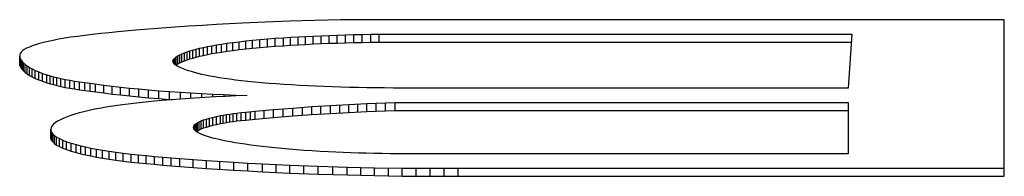
# Model space of a CAD drawing. Units: inches. Extents: x 3 to 179, y 4 to 113.
# Drawn here: x 48 to 48, y 72 to 72 of the extents above; entities that cross this region are included whole.
import ezdxf

# ---------------------------------------------------------------- set-up
doc = ezdxf.new("R2010")
doc.units = ezdxf.units.IN
doc.header["$LTSCALE"] = 9.973333
doc.header["$MEASUREMENT"] = 0
doc.layers.get('0').update_dxf_attribs({"linetype": 'CONTINUOUS'})

msp = doc.modelspace()

# ---------------------------------------------------------------- linework, layer by layer
at = {"color": 7, "linetype": 'Continuous'}
for p, q in [((48.2047575, 71.5731674), (48.201853, 71.573033)), ((48.207793, 71.5732863), (48.2047575, 71.5731674)), ((48.2109572, 71.5733869), (48.207793, 71.5732863)), ((48.2141881, 71.573465), (48.2109572, 71.5733869)), ((48.2975531, 71.573465), (48.2141881, 71.573465)), ((48.2975531, 71.5538388), (48.2975531, 71.573465)), ((48.1862454, 71.571943), (48.1851506, 71.5718379)), ((48.1885173, 71.5721445), (48.1862454, 71.571943)), ((48.1901173, 71.5722764), (48.1885173, 71.5721445)), ((48.1917524, 71.5724036), (48.1901173, 71.5722764)), ((48.1934208, 71.5725258), (48.1917524, 71.5724036)), ((48.1951226, 71.5726428), (48.1934208, 71.5725258)), ((48.1968584, 71.5727542), (48.1951226, 71.5726428)), ((48.1986275, 71.57286), (48.1968584, 71.5727542)), ((48.201853, 71.573033), (48.1986275, 71.57286)), ((48.1774904, 71.5707441), (48.1769126, 71.5706075)), ((48.1781212, 71.570878), (48.1774904, 71.5707441)), ((48.178805, 71.571009), (48.1781212, 71.570878)), ((48.1795412, 71.5711367), (48.178805, 71.571009)), ((48.1803293, 71.5712609), (48.1795412, 71.5711367)), ((48.1811698, 71.5713812), (48.1803293, 71.5712609)), ((48.1820943, 71.5715014), (48.1811698, 71.5713812)), ((48.18307, 71.5716174), (48.1820943, 71.5715014)), ((48.1840903, 71.5717295), (48.18307, 71.5716174)), ((48.1851506, 71.5718379), (48.1840903, 71.5717295)), ((48.2006665, 71.570609), (48.2014581, 71.5707058)), ((48.2014581, 71.5707058), (48.202292, 71.5707988)), ((48.2014581, 71.569711), (48.2014581, 71.5707058)), ((48.202292, 71.5707988), (48.2031665, 71.5708882)), ((48.202292, 71.569804), (48.202292, 71.5707988)), ((48.2031665, 71.5708882), (48.2040796, 71.5709736)), ((48.2031665, 71.5698934), (48.2031665, 71.5708882)), ((48.2040796, 71.5709736), (48.2050297, 71.5710549)), ((48.2040796, 71.5699788), (48.2040796, 71.5709736)), ((48.2050297, 71.5710549), (48.2060144, 71.5711319)), ((48.2050297, 71.5700601), (48.2050297, 71.5710549)), ((48.2060144, 71.5711319), (48.2070318, 71.5712043)), ((48.2060144, 71.5701371), (48.2060144, 71.5711319)), ((48.2070318, 71.5712043), (48.2079378, 71.5712634)), ((48.2070318, 71.5702095), (48.2070318, 71.5712043)), ((48.2079378, 71.5712634), (48.2088658, 71.5713187)), ((48.2079378, 71.5702686), (48.2079378, 71.5712634)), ((48.2088658, 71.5713187), (48.2098141, 71.5713704)), ((48.2088658, 71.5703239), (48.2088658, 71.5713187)), ((48.2098141, 71.5713704), (48.2107821, 71.5714182)), ((48.2098141, 71.5703756), (48.2098141, 71.5713704)), ((48.2107821, 71.5714182), (48.2117679, 71.5714621)), ((48.2107821, 71.5704234), (48.2107821, 71.5714182)), ((48.2117679, 71.5714621), (48.2127704, 71.5715018)), ((48.2117679, 71.5704673), (48.2117679, 71.5714621)), ((48.2127704, 71.5715018), (48.213789, 71.5715374)), ((48.2127704, 71.570507), (48.2127704, 71.5715018)), ((48.213789, 71.5715374), (48.2148213, 71.5715687)), ((48.213789, 71.5705426), (48.213789, 71.5715374)), ((48.2148213, 71.5715687), (48.2158672, 71.5715955)), ((48.2148213, 71.5705739), (48.2148213, 71.5715687)), ((48.2158672, 71.5715955), (48.2169245, 71.5716179)), ((48.2158672, 71.5706007), (48.2158672, 71.5715955)), ((48.2158672, 71.5706007), (48.2169245, 71.5706231)), ((48.2169245, 71.5716179), (48.2179926, 71.5716356)), ((48.2169245, 71.5706231), (48.2169245, 71.5716179)), ((48.2169245, 71.5706231), (48.2179926, 71.5706408)), ((48.2179926, 71.5716356), (48.2190695, 71.5716485)), ((48.2179926, 71.5706408), (48.2179926, 71.5716356)), ((48.2179926, 71.5706408), (48.2190695, 71.5706537)), ((48.2190695, 71.5716485), (48.2784138, 71.5716485)), ((48.2190695, 71.5706537), (48.2190695, 71.5716485)), ((48.2190695, 71.5706537), (48.2783454, 71.5706537)), ((48.2784138, 71.5716485), (48.2779498, 71.5648992)), ((48.1742708, 71.5695487), (48.1741046, 71.5693824)), ((48.1744948, 71.5697142), (48.1742708, 71.5695487)), ((48.1747801, 71.5698787), (48.1744948, 71.5697142)), ((48.1751297, 71.5700423), (48.1747801, 71.5698787)), ((48.1754955, 71.5701859), (48.1751297, 71.5700423)), ((48.1759148, 71.5703281), (48.1754955, 71.5701859)), ((48.1763872, 71.5704688), (48.1759148, 71.5703281)), ((48.1769126, 71.5706075), (48.1763872, 71.5704688)), ((48.1946092, 71.569315), (48.1949278, 71.5694309)), ((48.1949278, 71.5694309), (48.1952751, 71.569546)), ((48.1949278, 71.5684361), (48.1949278, 71.5694309)), ((48.1952751, 71.569546), (48.1956528, 71.56966)), ((48.1952751, 71.5685512), (48.1952751, 71.569546)), ((48.1956528, 71.56966), (48.1960626, 71.5697727)), ((48.1956528, 71.5686652), (48.1956528, 71.56966)), ((48.1960626, 71.5697727), (48.1965046, 71.569884)), ((48.1960626, 71.5687779), (48.1960626, 71.5697727)), ((48.1965046, 71.569884), (48.1969811, 71.5699936)), ((48.1965046, 71.5688892), (48.1965046, 71.569884)), ((48.1969811, 71.5699936), (48.1974928, 71.5701012)), ((48.1969811, 71.5689988), (48.1969811, 71.5699936)), ((48.1974928, 71.5701012), (48.1980414, 71.5702068)), ((48.1974928, 71.5691064), (48.1974928, 71.5701012)), ((48.1980414, 71.5702068), (48.1986275, 71.5703101)), ((48.1980414, 71.569212), (48.1980414, 71.5702068)), ((48.1986275, 71.5703101), (48.1992536, 71.5704108)), ((48.1986275, 71.5693153), (48.1986275, 71.5703101)), ((48.1986275, 71.5693153), (48.1992536, 71.569416)), ((48.1992536, 71.5704108), (48.1999201, 71.5705089)), ((48.1992536, 71.569416), (48.1992536, 71.5704108)), ((48.1992536, 71.569416), (48.1999201, 71.5695141)), ((48.1999201, 71.5705089), (48.2006665, 71.570609)), ((48.1999201, 71.5695141), (48.1999201, 71.5705089)), ((48.1999201, 71.5695141), (48.2006665, 71.5696142)), ((48.2006665, 71.5696142), (48.2006665, 71.570609)), ((48.2006665, 71.5696142), (48.2014581, 71.569711)), ((48.2014581, 71.569711), (48.202292, 71.569804)), ((48.202292, 71.569804), (48.2031665, 71.5698934)), ((48.2031665, 71.5698934), (48.2040796, 71.5699788)), ((48.2040796, 71.5699788), (48.2050297, 71.5700601)), ((48.2050297, 71.5700601), (48.2060144, 71.5701371)), ((48.2060144, 71.5701371), (48.2070318, 71.5702095)), ((48.2070318, 71.5702095), (48.2079378, 71.5702686)), ((48.2079378, 71.5702686), (48.2088658, 71.5703239)), ((48.2088658, 71.5703239), (48.2098141, 71.5703756)), ((48.2098141, 71.5703756), (48.2107821, 71.5704234)), ((48.2107821, 71.5704234), (48.2117679, 71.5704673)), ((48.2117679, 71.5704673), (48.2127704, 71.570507)), ((48.2127704, 71.570507), (48.213789, 71.5705426)), ((48.213789, 71.5705426), (48.2148213, 71.5705739)), ((48.2148213, 71.5705739), (48.2158672, 71.5706007)), ((48.1739301, 71.5690483), (48.1739146, 71.5688807)), ((48.1739146, 71.5678859), (48.1739146, 71.5688807)), ((48.1739146, 71.5688807), (48.173942, 71.5687128)), ((48.173992, 71.5692156), (48.1739301, 71.5690483)), ((48.173942, 71.5687128), (48.1740081, 71.568545)), ((48.173942, 71.567718), (48.173942, 71.5687128)), ((48.1741046, 71.5693824), (48.173992, 71.5692156)), ((48.1740081, 71.568545), (48.1741106, 71.5683773)), ((48.1740081, 71.5675502), (48.1740081, 71.568545)), ((48.1741106, 71.5683773), (48.1742446, 71.5682097)), ((48.1741106, 71.5673825), (48.1741106, 71.5683773)), ((48.1742446, 71.5682097), (48.1744066, 71.5680426)), ((48.1742446, 71.5672149), (48.1742446, 71.5682097)), ((48.1931635, 71.5682665), (48.1931909, 71.5683984)), ((48.1931855, 71.5681346), (48.1931635, 71.5682665)), ((48.1931909, 71.5683984), (48.1932659, 71.5685303)), ((48.1931909, 71.5682665), (48.1931909, 71.5683984)), ((48.1932659, 71.5685303), (48.1933869, 71.5686621)), ((48.1932659, 71.5679994), (48.1932659, 71.5685303)), ((48.1933869, 71.5686621), (48.1935513, 71.5687937)), ((48.1933869, 71.5678646), (48.1933869, 71.5686621)), ((48.1935513, 71.5687937), (48.193758, 71.5689248)), ((48.1935513, 71.5677989), (48.1935513, 71.5687937)), ((48.193758, 71.5689248), (48.1940046, 71.5690555)), ((48.193758, 71.56793), (48.193758, 71.5689248)), ((48.1940046, 71.5690555), (48.1942887, 71.5691855)), ((48.1940046, 71.5680607), (48.1940046, 71.5690555)), ((48.1940046, 71.5680607), (48.1942887, 71.5681907)), ((48.1942887, 71.5691855), (48.1946092, 71.569315)), ((48.1942887, 71.5681907), (48.1942887, 71.5691855)), ((48.1942887, 71.5681907), (48.1946092, 71.5683202)), ((48.1946092, 71.5683202), (48.1946092, 71.569315)), ((48.1946092, 71.5683202), (48.1949278, 71.5684361)), ((48.1949278, 71.5684361), (48.1952751, 71.5685512)), ((48.1952751, 71.5685512), (48.1956528, 71.5686652)), ((48.1956528, 71.5686652), (48.1960626, 71.5687779)), ((48.1960626, 71.5687779), (48.1965046, 71.5688892)), ((48.1965046, 71.5688892), (48.1969811, 71.5689988)), ((48.1969811, 71.5689988), (48.1974928, 71.5691064)), ((48.1974928, 71.5691064), (48.1980414, 71.569212)), ((48.1980414, 71.569212), (48.1986275, 71.5693153)), ((48.1739146, 71.5678859), (48.173942, 71.567718)), ((48.173942, 71.567718), (48.1740081, 71.5675502)), ((48.1740081, 71.5675502), (48.1741106, 71.5673825)), ((48.1741106, 71.5673825), (48.1742446, 71.5672149)), ((48.1742446, 71.5672149), (48.1744066, 71.5670478)), ((48.1744066, 71.5680426), (48.1746222, 71.5678535)), ((48.1744066, 71.5670478), (48.1744066, 71.5680426)), ((48.1744066, 71.5670478), (48.1746222, 71.5668587)), ((48.1746222, 71.5678535), (48.174873, 71.5676652)), ((48.1746222, 71.5668587), (48.1746222, 71.5678535)), ((48.174873, 71.5676652), (48.1751631, 71.5674777)), ((48.174873, 71.5666704), (48.174873, 71.5676652)), ((48.1751631, 71.5674777), (48.1754961, 71.5672912)), ((48.1751631, 71.5664829), (48.1751631, 71.5674777)), ((48.1754961, 71.5672912), (48.1758761, 71.5671058)), ((48.1754961, 71.5662964), (48.1754961, 71.5672912)), ((48.1758761, 71.5671058), (48.1763062, 71.5669216)), ((48.1758761, 71.566111), (48.1758761, 71.5671058)), ((48.1763062, 71.5669216), (48.1767911, 71.5667387)), ((48.1763062, 71.5659268), (48.1763062, 71.5669216)), ((48.1932618, 71.5679994), (48.1931855, 71.5681346)), ((48.1933892, 71.5678646), (48.1932618, 71.5679994)), ((48.1935668, 71.5677302), (48.1933892, 71.5678646)), ((48.1935272, 71.5677796), (48.1935513, 71.5677989)), ((48.1935513, 71.5677989), (48.193758, 71.56793)), ((48.1937913, 71.5675962), (48.1935668, 71.5677302)), ((48.193758, 71.56793), (48.1940046, 71.5680607)), ((48.19406, 71.5674629), (48.1937913, 71.5675962)), ((48.1943715, 71.5673303), (48.19406, 71.5674629)), ((48.1947223, 71.5671985), (48.1943715, 71.5673303)), ((48.1951101, 71.5670676), (48.1947223, 71.5671985)), ((48.1954812, 71.5669533), (48.1951101, 71.5670676)), ((48.1958809, 71.5668399), (48.1954812, 71.5669533)), ((48.1746222, 71.5668587), (48.174873, 71.5666704)), ((48.174873, 71.5666704), (48.1751631, 71.5664829)), ((48.1751631, 71.5664829), (48.1754961, 71.5662964)), ((48.1754961, 71.5662964), (48.1758761, 71.566111)), ((48.1758761, 71.566111), (48.1763062, 71.5659268)), ((48.1763062, 71.5659268), (48.1767911, 71.5657439)), ((48.1767911, 71.5667387), (48.1773337, 71.5665572)), ((48.1767911, 71.5657439), (48.1767911, 71.5667387)), ((48.1767911, 71.5657439), (48.1773337, 71.5655624)), ((48.1773337, 71.5665572), (48.1777227, 71.5664392)), ((48.1773337, 71.5655624), (48.1773337, 71.5665572)), ((48.1777227, 71.5664392), (48.1781426, 71.5663223)), ((48.1777227, 71.5654444), (48.1777227, 71.5664392)), ((48.1781426, 71.5663223), (48.1785977, 71.5662068)), ((48.1781426, 71.5653275), (48.1781426, 71.5663223)), ((48.1785977, 71.5662068), (48.1790921, 71.5660933)), ((48.1785977, 71.565212), (48.1785977, 71.5662068)), ((48.1790921, 71.5660933), (48.1796306, 71.5659821)), ((48.1790921, 71.5650985), (48.1790921, 71.5660933)), ((48.1796306, 71.5659821), (48.1802167, 71.5658737)), ((48.1796306, 71.5649873), (48.1796306, 71.5659821)), ((48.1802167, 71.5658737), (48.180804, 71.565776)), ((48.1802167, 71.5648789), (48.1802167, 71.5658737)), ((48.180804, 71.565776), (48.1814289, 71.5656806)), ((48.180804, 71.5647812), (48.180804, 71.565776)), ((48.1814289, 71.5656806), (48.1820835, 71.5655871)), ((48.1814289, 71.5646858), (48.1814289, 71.5656806)), ((48.1963104, 71.5667278), (48.1958809, 71.5668399)), ((48.196772, 71.5666172), (48.1963104, 71.5667278)), ((48.1972664, 71.5665083), (48.196772, 71.5666172)), ((48.197796, 71.5664014), (48.1972664, 71.5665083)), ((48.1983619, 71.5662965), (48.197796, 71.5664014)), ((48.1989653, 71.5661941), (48.1983619, 71.5662965)), ((48.1996086, 71.5660943), (48.1989653, 71.5661941)), ((48.200293, 71.5659973), (48.1996086, 71.5660943)), ((48.2010149, 71.565904), (48.200293, 71.5659973)), ((48.2017774, 71.5658138), (48.2010149, 71.565904)), ((48.202578, 71.565727), (48.2017774, 71.5658138)), ((48.2034155, 71.5656436), (48.202578, 71.565727)), ((48.1773337, 71.5655624), (48.1777227, 71.5654444)), ((48.1777227, 71.5654444), (48.1781426, 71.5653275)), ((48.1781426, 71.5653275), (48.1785977, 71.565212)), ((48.1785977, 71.565212), (48.1790921, 71.5650985)), ((48.1790921, 71.5650985), (48.1796306, 71.5649873)), ((48.1796306, 71.5649873), (48.1802167, 71.5648789)), ((48.1802167, 71.5648789), (48.180804, 71.5647812)), ((48.180804, 71.5647812), (48.1814289, 71.5646858)), ((48.1814289, 71.5646858), (48.1820835, 71.5645923)), ((48.1820835, 71.5655871), (48.1827614, 71.5654952)), ((48.1820835, 71.5645923), (48.1820835, 71.5655871)), ((48.1820835, 71.5645923), (48.1827614, 71.5645004)), ((48.1827614, 71.5654952), (48.1844733, 71.5652742)), ((48.1827614, 71.5645004), (48.1827614, 71.5654952)), ((48.1827614, 71.5645004), (48.1844733, 71.5642794)), ((48.1834542, 71.5644095), (48.1834542, 71.5654043)), ((48.1844733, 71.5652742), (48.1855158, 71.5651465)), ((48.1844733, 71.5642794), (48.1844733, 71.5652742)), ((48.1855158, 71.5651465), (48.1865897, 71.5650216)), ((48.1855158, 71.5641517), (48.1855158, 71.5651465)), ((48.1865897, 71.5650216), (48.1877018, 71.5649006)), ((48.1865897, 71.5640268), (48.1865897, 71.5650216)), ((48.1877018, 71.5649006), (48.1888592, 71.5647841)), ((48.1877018, 71.5639058), (48.1877018, 71.5649006)), ((48.1888592, 71.5647841), (48.1900958, 71.5646704)), ((48.1888592, 71.5637893), (48.1888592, 71.5647841)), ((48.1900958, 71.5646704), (48.1913836, 71.5645626)), ((48.1900958, 71.5636756), (48.1900958, 71.5646704)), ((48.1913836, 71.5645626), (48.1927209, 71.564461)), ((48.1913836, 71.5635678), (48.1913836, 71.5645626)), ((48.1927209, 71.564461), (48.1941046, 71.564366)), ((48.1927209, 71.5634662), (48.1927209, 71.564461)), ((48.2042881, 71.5655639), (48.2034155, 71.5656436)), ((48.2051941, 71.5654879), (48.2042881, 71.5655639)), ((48.2061311, 71.5654159), (48.2051941, 71.5654879)), ((48.2070979, 71.5653478), (48.2061311, 71.5654159)), ((48.208092, 71.565284), (48.2070979, 71.5653478)), ((48.2090642, 71.5652272), (48.208092, 71.565284)), ((48.2100589, 71.5651745), (48.2090642, 71.5652272)), ((48.2110739, 71.565126), (48.2100589, 71.5651745)), ((48.212108, 71.5650818), (48.2110739, 71.565126)), ((48.2131594, 71.565042), (48.212108, 71.5650818)), ((48.2142262, 71.5650069), (48.2131594, 71.565042)), ((48.2153079, 71.5649764), (48.2142262, 71.5650069)), ((48.2164021, 71.5649508), (48.2153079, 71.5649764)), ((48.2175071, 71.5649302), (48.2164021, 71.5649508)), ((48.2186216, 71.5649146), (48.2175071, 71.5649302)), ((48.2197444, 71.5649043), (48.2186216, 71.5649146)), ((48.2208738, 71.5648992), (48.2197444, 71.5649043)), ((48.2779498, 71.5648992), (48.2208738, 71.5648992)), ((48.1844733, 71.5642794), (48.1855158, 71.5641517)), ((48.1855158, 71.5641517), (48.1865897, 71.5640268)), ((48.1865897, 71.5640268), (48.1877018, 71.5639058)), ((48.1877018, 71.5639058), (48.1888592, 71.5637893)), ((48.1888592, 71.5637893), (48.1900958, 71.5636756)), ((48.1912466, 71.5632832), (48.1900648, 71.5631697)), ((48.1900958, 71.5636756), (48.1913836, 71.5635678)), ((48.1923552, 71.5633806), (48.1912466, 71.5632832)), ((48.1913836, 71.5635678), (48.1927209, 71.5634662)), ((48.1935024, 71.5634732), (48.1923552, 71.5633806)), ((48.1927209, 71.5634662), (48.1930967, 71.5634404)), ((48.1946872, 71.5635608), (48.1935024, 71.5634732)), ((48.1941046, 71.564366), (48.1954228, 71.5642841)), ((48.1941046, 71.5635177), (48.1941046, 71.564366)), ((48.1959077, 71.5636433), (48.1946872, 71.5635608)), ((48.1954228, 71.5642841), (48.1967756, 71.5642084)), ((48.1954228, 71.5636106), (48.1954228, 71.5642841)), ((48.1971622, 71.5637204), (48.1959077, 71.5636433)), ((48.1967756, 71.5642084), (48.1981611, 71.564139)), ((48.1967756, 71.5636967), (48.1967756, 71.5642084)), ((48.1984494, 71.563792), (48.1971622, 71.5637204)), ((48.1981611, 71.564139), (48.1995764, 71.5640761)), ((48.1981611, 71.563776), (48.1981611, 71.564139)), ((48.1997676, 71.5638577), (48.1984494, 71.563792)), ((48.1995764, 71.5640761), (48.2010203, 71.5640201)), ((48.1995764, 71.5638577), (48.1995764, 71.5640761)), ((48.201115, 71.5639175), (48.1997676, 71.5638577)), ((48.2010203, 71.5640201), (48.2024898, 71.5639712)), ((48.2010203, 71.5639175), (48.2010203, 71.5640201)), ((48.2024898, 71.5639712), (48.201115, 71.5639175)), ((48.1826405, 71.562086), (48.1819781, 71.5619323)), ((48.1833612, 71.5622368), (48.1826405, 71.562086)), ((48.1841433, 71.5623841), (48.1833612, 71.5622368)), ((48.1849892, 71.5625278), (48.1841433, 71.5623841)), ((48.1858857, 71.5626652), (48.1849892, 71.5625278)), ((48.1868435, 71.5627985), (48.1858857, 71.5626652)), ((48.1878609, 71.5629271), (48.1868435, 71.5627985)), ((48.1889355, 71.563051), (48.1878609, 71.5629271)), ((48.1900648, 71.5631697), (48.1889355, 71.563051)), ((48.202298, 71.5618862), (48.2034816, 71.5619978)), ((48.2034816, 71.5619978), (48.2058035, 71.5622017)), ((48.2034816, 71.561003), (48.2034816, 71.5619978)), ((48.2046336, 71.5611062), (48.2046336, 71.562101)), ((48.2058035, 71.5622017), (48.2082064, 71.5623946)), ((48.2058035, 71.5612069), (48.2058035, 71.5622017)), ((48.2069936, 71.5613049), (48.2069936, 71.5622997)), ((48.2082064, 71.5623946), (48.2105825, 71.5625652)), ((48.2082064, 71.5613998), (48.2082064, 71.5623946)), ((48.2094442, 71.5614912), (48.2094442, 71.562486)), ((48.2105825, 71.5625652), (48.2129247, 71.5627133)), ((48.2105825, 71.5615704), (48.2105825, 71.5625652)), ((48.2117429, 71.5616462), (48.2117429, 71.562641)), ((48.2129247, 71.5627133), (48.21524, 71.5628406)), ((48.2129247, 71.5617185), (48.2129247, 71.5627133)), ((48.2141285, 71.561787), (48.2141285, 71.5627818)), ((48.21524, 71.5628406), (48.2175148, 71.5629474)), ((48.21524, 71.5618458), (48.21524, 71.5628406)), ((48.2163694, 71.561901), (48.2163694, 71.5628958)), ((48.2175148, 71.5629474), (48.219857, 71.5630388)), ((48.2175148, 71.5619526), (48.2175148, 71.5629474)), ((48.2175148, 71.5619526), (48.219857, 71.562044)), ((48.2186776, 71.5620004), (48.2186776, 71.5629952)), ((48.219857, 71.5630388), (48.2210519, 71.5630782)), ((48.219857, 71.562044), (48.219857, 71.5630388)), ((48.219857, 71.562044), (48.2210519, 71.5620834)), ((48.2210519, 71.5630782), (48.2779498, 71.5630782)), ((48.2210519, 71.5620834), (48.2210519, 71.5630782)), ((48.2210519, 71.5620834), (48.2779498, 71.5620834)), ((48.2779498, 71.5630782), (48.2779498, 71.5566546)), ((48.1786662, 71.5607323), (48.1783654, 71.5605313)), ((48.1790319, 71.5609325), (48.1786662, 71.5607323)), ((48.1794632, 71.5611316), (48.1790319, 71.5609325)), ((48.1798683, 71.5612947), (48.1794632, 71.5611316)), ((48.1803198, 71.5614568), (48.1798683, 71.5612947)), ((48.1808201, 71.5616173), (48.1803198, 71.5614568)), ((48.1813723, 71.5617759), (48.1808201, 71.5616173)), ((48.1819781, 71.5619323), (48.1813723, 71.5617759)), ((48.1964587, 71.560664), (48.1967208, 71.5607811)), ((48.1967208, 71.5607811), (48.1970162, 71.5608942)), ((48.1967208, 71.5597863), (48.1967208, 71.5607811)), ((48.1970162, 71.5608942), (48.1973528, 71.5610061)), ((48.1970162, 71.5598994), (48.1970162, 71.5608942)), ((48.1973528, 71.5610061), (48.1977299, 71.5611166)), ((48.1973528, 71.5600113), (48.1973528, 71.5610061)), ((48.1977299, 71.5611166), (48.1981492, 71.5612256)), ((48.1977299, 71.5601218), (48.1977299, 71.5611166)), ((48.1981492, 71.5612256), (48.198612, 71.5613328)), ((48.1981492, 71.5602308), (48.1981492, 71.5612256)), ((48.198612, 71.5613328), (48.1991183, 71.5614381)), ((48.198612, 71.560338), (48.198612, 71.5613328)), ((48.1991183, 71.5614381), (48.1994823, 71.5615074)), ((48.1991183, 71.5604433), (48.1991183, 71.5614381)), ((48.1994823, 71.5615074), (48.1998695, 71.5615753)), ((48.1994823, 71.5605126), (48.1994823, 71.5615074)), ((48.1998695, 71.5615753), (48.2002835, 71.5616414)), ((48.1998695, 71.5605805), (48.1998695, 71.5615753)), ((48.2002835, 71.5616414), (48.200726, 71.5617053)), ((48.2002835, 71.5606466), (48.2002835, 71.5616414)), ((48.200726, 71.5617053), (48.2012008, 71.5617666)), ((48.200726, 71.5607105), (48.200726, 71.5617053)), ((48.200726, 71.5607105), (48.2012008, 71.5607718)), ((48.2012008, 71.5617666), (48.2017345, 71.5618277)), ((48.2012008, 71.5607718), (48.2012008, 71.5617666)), ((48.2012008, 71.5607718), (48.2017345, 71.5608329)), ((48.2017345, 71.5618277), (48.202298, 71.5618862)), ((48.2017345, 71.5608329), (48.2017345, 71.5618277)), ((48.2017345, 71.5608329), (48.202298, 71.5608914)), ((48.202298, 71.5608914), (48.202298, 71.5618862)), ((48.202298, 71.5608914), (48.2034816, 71.561003)), ((48.2028835, 71.5609478), (48.2028835, 71.5619426)), ((48.2034816, 71.561003), (48.2058035, 71.5612069)), ((48.2058035, 71.5612069), (48.2082064, 71.5613998)), ((48.2082064, 71.5613998), (48.2105825, 71.5615704)), ((48.2105825, 71.5615704), (48.2129247, 71.5617185)), ((48.2129247, 71.5617185), (48.21524, 71.5618458)), ((48.21524, 71.5618458), (48.2175148, 71.5619526)), ((48.1778525, 71.5599239), (48.1778114, 71.5597205)), ((48.1778114, 71.5597205), (48.1778329, 71.559525)), ((48.1778114, 71.5587257), (48.1778114, 71.5597205)), ((48.1778329, 71.559525), (48.1779163, 71.5593295)), ((48.1778329, 71.5585302), (48.1778329, 71.559525)), ((48.1779586, 71.560127), (48.1778525, 71.5599239)), ((48.1781295, 71.5603294), (48.1779586, 71.560127)), ((48.1783654, 71.5605313), (48.1781295, 71.5603294)), ((48.1957427, 71.559947), (48.1957618, 71.5600675)), ((48.1957648, 71.5598198), (48.1957427, 71.559947)), ((48.1957618, 71.5600675), (48.1958202, 71.5601878)), ((48.1958303, 71.5596927), (48.1957648, 71.5598198)), ((48.1958202, 71.5601878), (48.195919, 71.5603077)), ((48.1958202, 71.5596927), (48.1958202, 71.5601878)), ((48.1959393, 71.559566), (48.1958303, 71.5596927)), ((48.195919, 71.5603077), (48.1960578, 71.5604271)), ((48.195919, 71.559566), (48.195919, 71.5603077)), ((48.1960816, 71.559448), (48.1959393, 71.559566)), ((48.1960578, 71.5604271), (48.1962377, 71.5605459)), ((48.1960578, 71.5594678), (48.1960578, 71.5604271)), ((48.1960848, 71.5594502), (48.1962377, 71.5595511)), ((48.1962377, 71.5605459), (48.1964587, 71.560664)), ((48.1962377, 71.5595511), (48.1962377, 71.5605459)), ((48.1962377, 71.5595511), (48.1964587, 71.5596692)), ((48.1964587, 71.5596692), (48.1964587, 71.560664)), ((48.1964587, 71.5596692), (48.1967208, 71.5597863)), ((48.1967208, 71.5597863), (48.1970162, 71.5598994)), ((48.1970162, 71.5598994), (48.1973528, 71.5600113)), ((48.1973528, 71.5600113), (48.1977299, 71.5601218)), ((48.1977299, 71.5601218), (48.1981492, 71.5602308)), ((48.1981492, 71.5602308), (48.198612, 71.560338)), ((48.198612, 71.560338), (48.1991183, 71.5604433)), ((48.1991183, 71.5604433), (48.1994823, 71.5605126)), ((48.1994823, 71.5605126), (48.1998695, 71.5605805)), ((48.1998695, 71.5605805), (48.2002835, 71.5606466)), ((48.2002835, 71.5606466), (48.200726, 71.5607105)), ((48.1778114, 71.5587257), (48.1778329, 71.5585302)), ((48.1778329, 71.5585302), (48.1779163, 71.5583347)), ((48.1779163, 71.5593295), (48.1780622, 71.5591343)), ((48.1779163, 71.5583347), (48.1779163, 71.5593295)), ((48.1779163, 71.5583347), (48.1780622, 71.5581395)), ((48.1780622, 71.5591343), (48.1782743, 71.5589398)), ((48.1780622, 71.5581395), (48.1780622, 71.5591343)), ((48.1782743, 71.5589398), (48.178553, 71.558746)), ((48.1782743, 71.557945), (48.1782743, 71.5589398)), ((48.178553, 71.558746), (48.1789009, 71.5585535)), ((48.178553, 71.5577512), (48.178553, 71.558746)), ((48.1789009, 71.5585535), (48.1793197, 71.5583623)), ((48.1789009, 71.5575587), (48.1789009, 71.5585535)), ((48.1793197, 71.5583623), (48.1798117, 71.5581729)), ((48.1793197, 71.5573675), (48.1793197, 71.5583623)), ((48.1962866, 71.5593139), (48.1960918, 71.5594397)), ((48.1965248, 71.5591891), (48.1962866, 71.5593139)), ((48.196806, 71.5590653), (48.1965248, 71.5591891)), ((48.19713, 71.5589427), (48.196806, 71.5590653)), ((48.1974958, 71.5588215), (48.19713, 71.5589427)), ((48.1978943, 71.5587046), (48.1974958, 71.5588215)), ((48.1983309, 71.5585892), (48.1978943, 71.5587046)), ((48.198805, 71.5584753), (48.1983309, 71.5585892)), ((48.1993131, 71.5583628), (48.198805, 71.5584753)), ((48.1998546, 71.5582518), (48.1993131, 71.5583628)), ((48.1780622, 71.5581395), (48.1782743, 71.557945)), ((48.1782743, 71.557945), (48.178553, 71.5577512)), ((48.178553, 71.5577512), (48.1789009, 71.5575587)), ((48.1789009, 71.5575587), (48.1793197, 71.5573675)), ((48.1793197, 71.5573675), (48.1798117, 71.5571781)), ((48.1798117, 71.5581729), (48.1803781, 71.5579855)), ((48.1798117, 71.5571781), (48.1798117, 71.5581729)), ((48.1798117, 71.5571781), (48.1803781, 71.5569907)), ((48.1803781, 71.5579855), (48.1810215, 71.5578004)), ((48.1803781, 71.5569907), (48.1803781, 71.5579855)), ((48.1810215, 71.5578004), (48.1815808, 71.5576572)), ((48.1810215, 71.5568056), (48.1810215, 71.5578004)), ((48.1815808, 71.5576572), (48.1821884, 71.557516)), ((48.1815808, 71.5566624), (48.1815808, 71.5576572)), ((48.1821884, 71.557516), (48.1828466, 71.5573772)), ((48.1821884, 71.5565212), (48.1821884, 71.557516)), ((48.1828466, 71.5573772), (48.183556, 71.5572413)), ((48.1828466, 71.5563825), (48.1828466, 71.5573772)), ((48.183556, 71.5572413), (48.1843173, 71.5571086)), ((48.183556, 71.5562465), (48.183556, 71.5572413)), ((48.1843173, 71.5571086), (48.185131, 71.5569797)), ((48.1843173, 71.5561139), (48.1843173, 71.5571086)), ((48.2004056, 71.5581465), (48.1998546, 71.5582518)), ((48.2009858, 71.5580428), (48.2004056, 71.5581465)), ((48.2015975, 71.557941), (48.2009858, 71.5580428)), ((48.2022414, 71.5578413), (48.2015975, 71.557941)), ((48.2029187, 71.5577441), (48.2022414, 71.5578413)), ((48.2036311, 71.5576495), (48.2029187, 71.5577441)), ((48.2043787, 71.5575578), (48.2036311, 71.5576495)), ((48.2051637, 71.5574694), (48.2043787, 71.5575578)), ((48.2059881, 71.5573842), (48.2051637, 71.5574694)), ((48.2068489, 71.5573026), (48.2059881, 71.5573842)), ((48.2077448, 71.557225), (48.2068489, 71.5573026)), ((48.2086728, 71.5571514), (48.2077448, 71.557225)), ((48.2096324, 71.557082), (48.2086728, 71.5571514)), ((48.2106218, 71.557017), (48.2096324, 71.557082)), ((48.1803781, 71.5569907), (48.1810215, 71.5568056)), ((48.1810215, 71.5568056), (48.1815808, 71.5566624)), ((48.1815808, 71.5566624), (48.1821884, 71.5565212)), ((48.1821884, 71.5565212), (48.1828466, 71.5563825)), ((48.1828466, 71.5563825), (48.183556, 71.5562465)), ((48.183556, 71.5562465), (48.1843173, 71.5561139)), ((48.1843173, 71.5561139), (48.185131, 71.5559849)), ((48.185131, 71.5569797), (48.1859988, 71.5568548)), ((48.185131, 71.5559849), (48.185131, 71.5569797)), ((48.185131, 71.5559849), (48.1859988, 71.55586)), ((48.1859988, 71.5568548), (48.1869215, 71.5567345)), ((48.1859988, 71.55586), (48.1859988, 71.5568548)), ((48.1859988, 71.55586), (48.1869215, 71.5557397)), ((48.1869215, 71.5567345), (48.1878996, 71.5566191)), ((48.1869215, 71.5557397), (48.1869215, 71.5567345)), ((48.1878996, 71.5566191), (48.1888378, 71.5565187)), ((48.1878996, 71.5556243), (48.1878996, 71.5566191)), ((48.1888378, 71.5565187), (48.1898165, 71.5564223)), ((48.1888378, 71.5555239), (48.1888378, 71.5565187)), ((48.1898165, 71.5564223), (48.1908309, 71.5563294)), ((48.1898165, 71.5554275), (48.1898165, 71.5564223)), ((48.1908309, 71.5563294), (48.1918745, 71.5562396)), ((48.1908309, 71.5553346), (48.1908309, 71.5563294)), ((48.1918745, 71.5562396), (48.1940272, 71.5560677)), ((48.1918745, 71.5552448), (48.1918745, 71.5562396)), ((48.1929419, 71.5551578), (48.1929419, 71.5561526)), ((48.1940272, 71.5560677), (48.197357, 71.5558248)), ((48.1940272, 71.5550729), (48.1940272, 71.5560677)), ((48.1956778, 71.5549492), (48.1956778, 71.555944)), ((48.197357, 71.5558248), (48.2008071, 71.5556015)), ((48.197357, 71.55483), (48.197357, 71.5558248)), ((48.211638, 71.5569567), (48.2106218, 71.557017)), ((48.2126804, 71.5569012), (48.211638, 71.5569567)), ((48.2135978, 71.5568573), (48.2126804, 71.5569012)), ((48.2145318, 71.5568174), (48.2135978, 71.5568573)), ((48.2154813, 71.5567813), (48.2145318, 71.5568174)), ((48.216445, 71.5567493), (48.2154813, 71.5567813)), ((48.2174219, 71.5567216), (48.216445, 71.5567493)), ((48.2184107, 71.5566981), (48.2174219, 71.5567216)), ((48.2194103, 71.556679), (48.2184107, 71.5566981)), ((48.2204199, 71.5566645), (48.2194103, 71.556679)), ((48.2214385, 71.5566548), (48.2204199, 71.5566645)), ((48.2224642, 71.5566497), (48.2214385, 71.5566548)), ((48.2234959, 71.5566497), (48.2224642, 71.5566497)), ((48.224533, 71.5566546), (48.2234959, 71.5566497)), ((48.2779498, 71.5566546), (48.224533, 71.5566546)), ((48.1869215, 71.5557397), (48.1878996, 71.5556243)), ((48.1878996, 71.5556243), (48.1888378, 71.5555239)), ((48.1888378, 71.5555239), (48.1898165, 71.5554275)), ((48.1898165, 71.5554275), (48.1908309, 71.5553346)), ((48.1908309, 71.5553346), (48.1918745, 71.5552448)), ((48.1918745, 71.5552448), (48.1940272, 71.5550729)), ((48.1940272, 71.5550729), (48.197357, 71.55483)), ((48.197357, 71.55483), (48.2008071, 71.5546067)), ((48.1990665, 71.5547157), (48.1990665, 71.5557105)), ((48.2008071, 71.5556015), (48.2025809, 71.5554985)), ((48.2008071, 71.5546067), (48.2008071, 71.5556015)), ((48.2008071, 71.5546067), (48.2025809, 71.5545037)), ((48.2025809, 71.5554985), (48.2043888, 71.5554017)), ((48.2025809, 71.5545037), (48.2025809, 71.5554985)), ((48.2043888, 71.5554017), (48.2078436, 71.5552398)), ((48.2043888, 71.5544069), (48.2043888, 71.5554017)), ((48.2061019, 71.5543229), (48.2061019, 71.5553177)), ((48.2078436, 71.5552398), (48.2114045, 71.5551027)), ((48.2078436, 71.554245), (48.2078436, 71.5552398)), ((48.2096122, 71.5541732), (48.2096122, 71.555168)), ((48.2114045, 71.5551027), (48.215053, 71.5549919)), ((48.2114045, 71.5541079), (48.2114045, 71.5551027)), ((48.2132189, 71.5540491), (48.2132189, 71.5550439)), ((48.215053, 71.5549919), (48.2184798, 71.5549142)), ((48.215053, 71.5539971), (48.215053, 71.5549919)), ((48.2167595, 71.5539553), (48.2167595, 71.5549501)), ((48.2184798, 71.5549142), (48.221952, 71.5548613)), ((48.2184798, 71.5539194), (48.2184798, 71.5549142)), ((48.2202108, 71.5538898), (48.2202108, 71.5548846)), ((48.221952, 71.5548613), (48.2254562, 71.554834)), ((48.221952, 71.5538665), (48.221952, 71.5548613)), ((48.2237008, 71.5538495), (48.2237008, 71.5548443)), ((48.2254562, 71.554834), (48.2975531, 71.5548336)), ((48.2254562, 71.5538392), (48.2254562, 71.554834)), ((48.2272158, 71.5538356), (48.2272158, 71.5548304)), ((48.2289784, 71.5538388), (48.2289784, 71.5548336)), ((48.2025809, 71.5545037), (48.2043888, 71.5544069)), ((48.2043888, 71.5544069), (48.2078436, 71.554245)), ((48.2078436, 71.554245), (48.2114045, 71.5541079)), ((48.2114045, 71.5541079), (48.215053, 71.5539971)), ((48.215053, 71.5539971), (48.2184798, 71.5539194)), ((48.2184798, 71.5539194), (48.221952, 71.5538665)), ((48.221952, 71.5538665), (48.2254562, 71.5538392)), ((48.2254562, 71.5538392), (48.2975531, 71.5538388))]:
    msp.add_line(p, q, dxfattribs=at)

doc.saveas('drawing.dxf')
